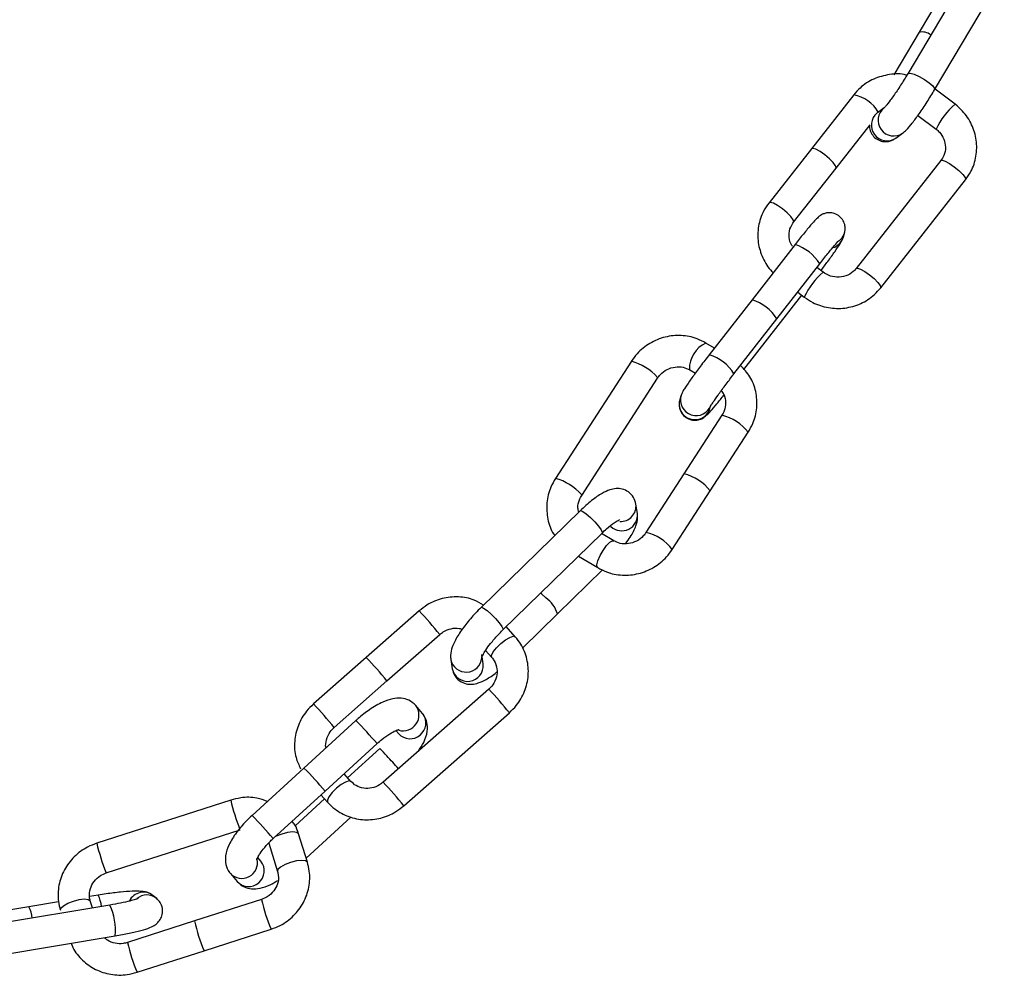
# Model space of a CAD drawing. Extents: x 9257 to 11477, y -43716 to -42172.
# Drawn here: x 10096 to 10159, y -42937 to -42876 of the extents above; entities that cross this region are included whole.
import ezdxf

# ---------------------------------------------------------------- set-up
doc = ezdxf.new("R2010")
doc.units = 0
doc.header["$MEASUREMENT"] = 0
doc.layers.get('0').update_dxf_attribs({"color": 71, "linetype": 'CONTINUOUS'})

msp = doc.modelspace()

# ---------------------------------------------------------------- linework, layer by layer
at = {"color": 7, "linetype": 'Continuous', "lineweight": 25}
for p, q in [((10156.932, -42871.998), (10152.475, -42879.499)), ((10154.194, -42880.52), (10158.651, -42873.02)), ((10154.979, -42873.853), (10153.203, -42876.843)), ((10153.203, -42876.843), (10151.592, -42879.555)), ((10155.502, -42881.445), (10154.221, -42880.476)), ((10149.029, -42880.836), (10146.32, -42884.288)), ((10150.971, -42881.676), (10150.542, -42881.989)), ((10150.542, -42881.989), (10150.525, -42882.002)), ((10153.128, -42882.157), (10154.296, -42883.04)), ((10147.893, -42885.523), (10150.07, -42882.749)), ((10151.721, -42883.605), (10152.15, -42883.292)), ((10146.32, -42884.288), (10143.61, -42887.74)), ((10154.595, -42885.046), (10149.176, -42891.95)), ((10145.184, -42888.975), (10147.893, -42885.523)), ((10150.749, -42893.185), (10156.168, -42886.281)), ((10148.323, -42890.034), (10148.342, -42889.979)), ((10148.342, -42889.979), (10148.427, -42889.716)), ((10145.271, -42890.421), (10142.53, -42893.941)), ((10144.108, -42895.17), (10146.849, -42891.649)), ((10147.073, -42892.184), (10146.67, -42891.879)), ((10142.007, -42898.407), (10145.704, -42893.657)), ((10145.441, -42893.458), (10145.866, -42893.779)), ((10142.53, -42893.941), (10139.789, -42897.462)), ((10141.367, -42898.69), (10144.108, -42895.17)), ((10140.118, -42897.039), (10139.575, -42896.714)), ((10134.807, -42897.874), (10129.956, -42905.369)), ((10138.523, -42898.405), (10138.548, -42898.43)), ((10138.548, -42898.43), (10138.899, -42898.641)), ((10131.635, -42906.456), (10136.486, -42898.961)), ((10136.474, -42898.912), (10136.486, -42898.961)), ((10137.998, -42900.053), (10137.912, -42900.316)), ((10139.815, -42900.932), (10139.9, -42900.669)), ((10140.596, -42901.337), (10138.17, -42905.085)), ((10139.849, -42906.171), (10142.275, -42902.424)), ((10138.17, -42905.085), (10135.744, -42908.832)), ((10131.622, -42906.407), (10131.635, -42906.454)), ((10137.423, -42909.919), (10139.849, -42906.171)), ((10135.192, -42907.606), (10135.099, -42907.017)), ((10131.537, -42907.441), (10125.199, -42913.628)), ((10126.597, -42915.059), (10132.934, -42908.872)), ((10133.682, -42909.362), (10132.907, -42908.898)), ((10131.427, -42910.343), (10132.655, -42911.079)), ((10130.089, -42914.024), (10132.958, -42911.223)), ((10121.237, -42913.846), (10117.861, -42916.821)), ((10127.839, -42916.221), (10130.089, -42914.024)), ((10127.386, -42915.5), (10126.809, -42914.852)), ((10119.183, -42918.321), (10122.559, -42915.347)), ((10125.488, -42916.376), (10125.891, -42916.83)), ((10117.861, -42916.821), (10114.485, -42919.795)), ((10123.266, -42916.953), (10123.358, -42917.541)), ((10125.334, -42917.23), (10125.241, -42916.642)), ((10125.338, -42917.263), (10125.334, -42917.23)), ((10115.807, -42921.296), (10119.183, -42918.321)), ((10125.693, -42918.856), (10118.941, -42924.805)), ((10121.457, -42920.403), (10121.023, -42919.894)), ((10117.199, -42920.856), (10113.879, -42923.893)), ((10120.263, -42926.305), (10127.015, -42920.357)), ((10121.477, -42920.427), (10121.457, -42920.403)), ((10119.761, -42921.496), (10119.936, -42921.702)), ((10115.229, -42925.369), (10118.549, -42922.332)), ((10118.72, -42922.638), (10116.669, -42924.514)), ((10113.879, -42923.893), (10110.559, -42926.93)), ((10116.882, -42924.754), (10116.442, -42924.259)), ((10116.885, -42924.757), (10116.879, -42924.75)), ((10109.193, -42925.949), (10100.629, -42928.703)), ((10111.909, -42928.406), (10115.229, -42925.369)), ((10115.193, -42925.864), (10113.316, -42927.581)), ((10114.966, -42925.609), (10115.388, -42926.083)), ((10114.016, -42929.651), (10116.885, -42927.027)), ((10101.242, -42930.607), (10109.805, -42927.853)), ((10114.1, -42929.922), (10113.537, -42928.108)), ((10111.626, -42928.7), (10112.189, -42930.515)), ((10111.127, -42929.851), (10110.925, -42929.614)), ((10101.217, -42930.562), (10101.242, -42930.607)), ((10109.172, -42930.641), (10109.606, -42931.15)), ((10100.717, -42932.026), (10100.17, -42932.117)), ((10104.465, -42932.242), (10104.248, -42932.061)), ((10104.448, -42932.228), (10104.465, -42932.242)), ((10101.476, -42932.659), (10092.636, -42934.133)), ((10096.297, -42932.763), (10094.346, -42933.088)), ((10098.189, -42932.448), (10096.297, -42932.763)), ((10100.212, -42932.382), (10100.215, -42932.392)), ((10100.356, -42932.845), (10100.215, -42932.392)), ((10111.163, -42932.299), (10106.881, -42933.676)), ((10106.881, -42933.676), (10102.599, -42935.053)), ((10092.965, -42936.105), (10101.805, -42934.631)), ((10107.494, -42935.58), (10111.775, -42934.203)), ((10103.212, -42936.957), (10107.494, -42935.58))]:
    msp.add_line(p, q, dxfattribs=at)
at = {"color": 7, "linetype": 'Continuous', "lineweight": 25, "flags": 128}
for points in [[(10152.474, -42879.5), (10152.493, -42879.48), (10152.639, -42879.46), (10152.891, -42879.524), (10153.21, -42879.662), (10153.549, -42879.853), (10153.855, -42880.068), (10154.081, -42880.274), (10154.194, -42880.439), (10154.194, -42880.52)], [(10147.893, -42885.523), (10147.901, -42885.507), (10147.869, -42885.376), (10147.72, -42885.173), (10147.478, -42884.93), (10147.179, -42884.682), (10146.87, -42884.469), (10146.596, -42884.323), (10146.4, -42884.265), (10146.32, -42884.288)], [(10154.595, -42885.046), (10154.675, -42885.023), (10154.871, -42885.081), (10155.145, -42885.227), (10155.454, -42885.44), (10155.753, -42885.688), (10155.995, -42885.931), (10156.144, -42886.134), (10156.176, -42886.265), (10156.168, -42886.281)], [(10145.186, -42888.972), (10145.192, -42888.959), (10145.159, -42888.828), (10145.011, -42888.625), (10144.769, -42888.382), (10144.47, -42888.134), (10144.16, -42887.921), (10143.886, -42887.775), (10143.69, -42887.717), (10143.61, -42887.74)], [(10148.081, -42890.2), (10148.268, -42890.017), (10148.429, -42889.711)], [(10149.178, -42891.948), (10149.256, -42891.927), (10149.452, -42891.984), (10149.726, -42892.131), (10150.036, -42892.344), (10150.334, -42892.591), (10150.576, -42892.835), (10150.725, -42893.038), (10150.758, -42893.169), (10150.749, -42893.185)], [(10131.537, -42907.441), (10131.563, -42907.43), (10131.702, -42907.479), (10131.921, -42907.63), (10132.189, -42907.862), (10132.464, -42908.139), (10132.704, -42908.418), (10132.872, -42908.657), (10132.944, -42908.82), (10132.934, -42908.872)], [(10132.655, -42911.079), (10132.63, -42911.053), (10132.61, -42910.895), (10132.675, -42910.634), (10132.815, -42910.31), (10133.009, -42909.972), (10133.227, -42909.672), (10133.437, -42909.456), (10133.606, -42909.356), (10133.682, -42909.362)], [(10129.344, -42913.015), (10129.077, -42912.783), (10128.993, -42912.72)], [(10125.199, -42913.628), (10125.226, -42913.617), (10125.364, -42913.666), (10125.584, -42913.818), (10125.852, -42914.049), (10126.126, -42914.326), (10126.366, -42914.605), (10126.535, -42914.844), (10126.606, -42915.007), (10126.595, -42915.06)], [(10125.888, -42916.826), (10125.877, -42916.689), (10125.982, -42916.473), (10126.186, -42916.209), (10126.46, -42915.939), (10126.761, -42915.703), (10127.043, -42915.538), (10127.263, -42915.468), (10127.386, -42915.5)], [(10116.879, -42924.75), (10116.76, -42924.721), (10116.539, -42924.791), (10116.257, -42924.957), (10115.956, -42925.192), (10115.683, -42925.463), (10115.478, -42925.726), (10115.373, -42925.942), (10115.385, -42926.079), (10115.388, -42926.083)], [(10113.537, -42928.108), (10113.533, -42928.098), (10113.413, -42928.011), (10113.167, -42927.983), (10112.831, -42928.02), (10112.457, -42928.115), (10112.103, -42928.254), (10112.042, -42928.284)], [(10114.099, -42929.922), (10114.096, -42929.912), (10113.976, -42929.825), (10113.729, -42929.798), (10113.394, -42929.834), (10113.02, -42929.93), (10112.666, -42930.069), (10112.384, -42930.231), (10112.218, -42930.391), (10112.188, -42930.509)], [(10098.301, -42932.949), (10098.334, -42932.86), (10098.5, -42932.7), (10098.781, -42932.538), (10099.136, -42932.399), (10099.51, -42932.304), (10099.845, -42932.267), (10100.092, -42932.295), (10100.212, -42932.382)]]:
    msp.add_lwpolyline(points, dxfattribs=at)
at = {"color": 7, "linetype": 'Continuous', "lineweight": 25}
for centre, radius, start, end in [((10153.406, -42877.683), 0.864, 50.81128, 103.57944), ((10148.594, -42883.099), 2.304, 29.83909, 79.11711), ((10151.58, -42882.47), 1, 127.54179, 304.76797), ((10158.431, -42884.916), 4.542, 130.15963, 155.59977), ((10151.152, -42882.782), 1.001, 128.77982, 304.69101), ((10147.403, -42889.673), 0.988, 287.89046, 338.57192), ((10144.437, -42893.119), 2.824, 31.36119, 72.83683), ((10150.005, -42895.656), 4.545, 130.18461, 155.6079), ((10141.697, -42896.64), 2.824, 31.36119, 72.83683), ((10140.322, -42898.352), 1.801, 114.52147, 181.67958), ((10138.957, -42900.159), 2.823, 31.34932, 72.84811), ((10133.846, -42901.273), 3.532, 41.93962, 74.21586), ((10138.951, -42900.355), 1, 162.37115, 341.67613), ((10138.866, -42900.618), 1, 162.42804, 341.67581), ((10139.974, -42904.139), 2.87, 36.69204, 77.47839), ((10137.548, -42907.886), 2.87, 36.69204, 77.47839), ((10128.995, -42908.767), 3.532, 41.93984, 74.21545), ((10134.119, -42907.142), 0.988, 266.84003, 7.45325), ((10134.192, -42907.719), 1.006, 226.51514, 6.45228), ((10135.122, -42911.633), 2.869, 36.68619, 77.4788), ((10128.198, -42914.64), 1.988, 18.02781, 54.80893), ((10105.556, -42928.995), 21.804, 38.75203, 44.00946), ((10102.236, -42931.919), 21.728, 38.74084, 44.01654), ((10124.25, -42916.757), 1.004, 191.16634, 354.46223), ((10124.341, -42917.353), 1.001, 190.83949, 5.16858), ((10109.775, -42934.212), 22.118, 38.78738, 43.97), ((10098.765, -42934.978), 21.855, 38.75993, 44.00498), ((10120.225, -42920.508), 1.006, 253.24421, 37.80858), ((10097.237, -42940.471), 27.986, 40.40052, 44.49601), ((10120.669, -42921.02), 1.002, 222.9118, 36.28931), ((10112.746, -42928.751), 8.547, 41.19497, 45.65846), ((10074.551, -42964.411), 60.798, 41.73326, 42.77625), ((10093.917, -42943.508), 27.986, 40.40052, 44.49601), ((10103.025, -42940.159), 22.115, 38.78687, 43.9703), ((10122.6, -42922.734), 13.787, 193.48434, 201.59395), ((10090.709, -42946.44), 27.832, 40.38644, 44.5045), ((10114.037, -42925.488), 13.788, 193.48446, 201.59388), ((10109.903, -42929.949), 1.007, 223.38483, 12.81813), ((10110.341, -42930.47), 1.001, 222.79057, 38.17807), ((10099.072, -42932.899), 1.862, 4.60589, 27.97052), ((10103.614, -42932.831), 0.997, 50.53317, 154.15559), ((10103.832, -42933.006), 0.992, 51.63681, 129.50559), ((10094.655, -42933.636), 1.86, 4.59751, 27.98646), ((10097.942, -42934.262), 3.881, 354.53349, 24.39976), ((10121.792, -42929.933), 10.889, 192.5521, 203.09006), ((10117.57, -42931.289), 10.953, 192.58834, 203.06551), ((10113.289, -42932.666), 10.953, 192.58834, 203.06551)]:
    msp.add_arc(centre, radius, start, end, dxfattribs=at)
for points, knots in [([(10152.468, -42879.605), (10152.437, -42879.594), (10152.073, -42879.469), (10151.307, -42879.515), (10150.291, -42879.781), (10149.518, -42880.277), (10149.159, -42880.688), (10149.029, -42880.836)], [0, 0, 0, 0, 0.0255303, 0.2986482, 0.5719427, 0.844886, 1, 1, 1, 1]), ([(10152.475, -42879.499), (10152.401, -42879.622), (10152.183, -42879.983), (10151.789, -42880.593), (10151.373, -42881.183), (10151.102, -42881.53), (10150.964, -42881.68), (10150.956, -42881.687), (10150.953, -42881.69)], [0, 0, 0, 0, 0.125489, 0.367198, 0.608701, 0.806097, 0.931755, 1, 1, 1, 1]), ([(10152.15, -42883.292), (10152.232, -42883.223), (10152.449, -42883.042), (10152.752, -42882.672), (10153.207, -42882.062), (10153.714, -42881.309), (10154.036, -42880.781), (10154.194, -42880.52)], [0, 0, 0, 0, 0.128774, 0.339342, 0.555054, 0.780974, 1, 1, 1, 1]), ([(10156.168, -42886.281), (10156.289, -42886.107), (10156.608, -42885.651), (10156.889, -42884.779), (10156.909, -42883.734), (10156.608, -42882.73), (10156.102, -42881.953), (10155.669, -42881.586), (10155.502, -42881.445)], [0, 0, 0, 0, 0.117501, 0.308149, 0.49889, 0.689451, 0.880264, 1, 1, 1, 1]), ([(10150.028, -42882.803), (10150.026, -42882.831), (10150.02, -42882.947), (10150.089, -42883.21), (10150.28, -42883.518), (10150.588, -42883.749), (10150.935, -42883.845), (10151.249, -42883.828), (10151.499, -42883.744), (10151.642, -42883.661), (10151.707, -42883.615), (10151.721, -42883.605)], [0, 0, 0, 0, 0.041921, 0.176318, 0.324192, 0.4775, 0.626246, 0.748658, 0.859844, 0.969786, 1, 1, 1, 1]), ([(10154.296, -42883.04), (10154.366, -42883.1), (10154.575, -42883.276), (10154.817, -42883.671), (10154.921, -42884.202), (10154.833, -42884.687), (10154.663, -42884.943), (10154.595, -42885.046)], [0, 0, 0, 0, 0.117711, 0.347552, 0.58561, 0.83179, 1, 1, 1, 1]), ([(10143.61, -42887.74), (10143.489, -42887.914), (10143.17, -42888.371), (10142.89, -42889.242), (10142.867, -42890.289), (10143.177, -42891.285), (10143.561, -42891.929), (10143.848, -42892.186), (10143.876, -42892.211)], [0, 0, 0, 0, 0.1304267, 0.3420469, 0.5537707, 0.7652946, 0.977098, 1, 1, 1, 1]), ([(10148.427, -42889.716), (10148.447, -42889.643), (10148.487, -42889.492), (10148.477, -42889.192), (10148.366, -42888.88), (10148.131, -42888.593), (10147.814, -42888.418), (10147.497, -42888.368), (10147.238, -42888.399), (10147.037, -42888.472), (10146.893, -42888.557), (10146.784, -42888.64), (10146.648, -42888.763), (10146.449, -42888.976), (10146.068, -42889.42), (10145.638, -42889.951), (10145.36, -42890.306), (10145.271, -42890.421)], [0, 0, 0, 0, 0.044699, 0.092711, 0.148193, 0.208566, 0.273725, 0.324471, 0.367109, 0.404113, 0.435843, 0.466354, 0.51101, 0.626509, 0.773089, 0.927088, 1, 1, 1, 1]), ([(10145.107, -42890.526), (10145.067, -42890.468), (10144.921, -42890.258), (10144.865, -42889.815), (10144.944, -42889.335), (10145.115, -42889.079), (10145.184, -42888.975)], [0, 0, 0, 0, 0.122929, 0.442946, 0.773879, 1, 1, 1, 1]), ([(10146.929, -42892.076), (10147.078, -42891.879), (10147.409, -42891.441), (10147.836, -42890.849), (10148.121, -42890.414), (10148.251, -42890.215), (10148.321, -42890.033), (10148.342, -42889.979)], [0, 0, 0, 0, 0.2143664, 0.4768541, 0.7442117, 0.9235315, 1, 1, 1, 1]), ([(10146.849, -42891.649), (10146.94, -42891.533), (10147.206, -42891.193), (10147.616, -42890.688), (10147.918, -42890.333), (10148.063, -42890.181), (10148.068, -42890.176), (10148.07, -42890.174)], [0, 0, 0, 0, 0.1581393, 0.462071, 0.762478, 0.9185304, 1, 1, 1, 1]), ([(10149.176, -42891.95), (10149.118, -42892.016), (10148.941, -42892.217), (10148.529, -42892.45), (10147.96, -42892.534), (10147.446, -42892.426), (10147.181, -42892.254), (10147.073, -42892.184)], [0, 0, 0, 0, 0.117092, 0.360652, 0.60272, 0.837852, 1, 1, 1, 1]), ([(10145.866, -42893.779), (10146.043, -42893.898), (10146.51, -42894.214), (10147.398, -42894.498), (10148.465, -42894.527), (10149.489, -42894.235), (10150.26, -42893.745), (10150.619, -42893.334), (10150.749, -42893.185)], [0, 0, 0, 0, 0.116931, 0.309609, 0.503107, 0.696731, 0.890105, 1, 1, 1, 1]), ([(10139.575, -42896.714), (10139.388, -42896.616), (10138.9, -42896.36), (10138, -42896.188), (10136.952, -42896.286), (10135.969, -42896.692), (10135.248, -42897.263), (10134.925, -42897.711), (10134.807, -42897.874)], [0, 0, 0, 0, 0.118147, 0.309392, 0.50154, 0.694732, 0.888889, 1, 1, 1, 1]), ([(10139.789, -42897.462), (10139.694, -42897.585), (10139.414, -42897.946), (10138.959, -42898.553), (10138.503, -42899.183), (10138.219, -42899.618), (10138.089, -42899.817), (10138.019, -42899.999), (10137.998, -42900.053)], [0, 0, 0, 0, 0.114229, 0.334774, 0.557032, 0.783414, 0.935251, 1, 1, 1, 1]), ([(10136.486, -42898.961), (10136.541, -42898.885), (10136.7, -42898.666), (10137.078, -42898.385), (10137.601, -42898.217), (10138.125, -42898.229), (10138.412, -42898.366), (10138.548, -42898.43)], [0, 0, 0, 0, 0.117538, 0.342281, 0.568511, 0.795671, 1, 1, 1, 1]), ([(10142.275, -42902.424), (10142.38, -42902.24), (10142.66, -42901.753), (10142.874, -42900.854), (10142.807, -42899.813), (10142.452, -42898.855), (10142.005, -42898.374), (10141.792, -42898.145)], [0, 0, 0, 0, 0.134212, 0.356341, 0.578476, 0.799375, 1, 1, 1, 1]), ([(10139.864, -42900.761), (10139.864, -42900.76), (10139.864, -42900.76), (10139.914, -42900.675), (10140.056, -42900.46), (10140.352, -42900.038), (10140.792, -42899.44), (10141.157, -42898.96), (10141.346, -42898.717), (10141.367, -42898.69)], [0, 0, 0, 0, 0.036983, 0.129219, 0.280268, 0.491217, 0.733219, 0.97042, 1, 1, 1, 1]), ([(10137.912, -42900.316), (10137.893, -42900.389), (10137.852, -42900.54), (10137.863, -42900.84), (10137.974, -42901.151), (10138.209, -42901.438), (10138.526, -42901.614), (10138.843, -42901.664), (10139.101, -42901.633), (10139.303, -42901.56), (10139.447, -42901.475), (10139.556, -42901.392), (10139.692, -42901.269), (10139.891, -42901.055), (10140.248, -42900.641), (10140.574, -42900.235), (10140.728, -42900.043)], [0, 0, 0, 0, 0.049392, 0.102443, 0.16375, 0.230461, 0.30246, 0.358533, 0.405647, 0.446536, 0.481597, 0.51531, 0.564655, 0.692279, 0.854246, 1, 1, 1, 1]), ([(10140.552, -42899.769), (10140.612, -42899.841), (10140.79, -42900.054), (10140.864, -42900.512), (10140.792, -42900.987), (10140.65, -42901.24), (10140.596, -42901.337)], [0, 0, 0, 0, 0.172636, 0.514102, 0.813916, 1, 1, 1, 1]), ([(10129.956, -42905.369), (10129.851, -42905.552), (10129.571, -42906.039), (10129.353, -42906.941), (10129.436, -42907.971), (10129.652, -42908.697), (10129.897, -42908.988), (10129.922, -42909.017)], [0, 0, 0, 0, 0.162822, 0.432301, 0.701789, 0.969776, 1, 1, 1, 1]), ([(10131.453, -42907.522), (10131.428, -42907.435), (10131.358, -42907.19), (10131.442, -42906.804), (10131.581, -42906.552), (10131.635, -42906.456)], [0, 0, 0, 0, 0.256406, 0.715227, 1, 1, 1, 1]), ([(10135.099, -42907.017), (10135.06, -42906.868), (10134.982, -42906.573), (10134.643, -42906.214), (10134.228, -42906.033), (10133.807, -42906.009), (10133.383, -42906.104), (10132.896, -42906.336), (10132.268, -42906.765), (10131.784, -42907.212), (10131.537, -42907.441)], [0, 0, 0, 0, 0.100504, 0.198723, 0.294293, 0.381267, 0.481129, 0.622765, 0.807683, 1, 1, 1, 1]), ([(10134.449, -42909.539), (10134.552, -42909.398), (10134.845, -42908.996), (10135.092, -42908.476), (10135.226, -42907.983), (10135.2, -42907.693), (10135.192, -42907.606)], [0, 0, 0, 0, 0.21055, 0.599708, 0.880058, 1, 1, 1, 1]), ([(10132.934, -42908.872), (10133.031, -42908.78), (10133.3, -42908.524), (10133.678, -42908.225), (10133.945, -42908.052), (10134.061, -42908.005), (10134.047, -42908.009), (10134.044, -42908.01)], [0, 0, 0, 0, 0.192596, 0.53577, 0.778774, 0.95266, 1, 1, 1, 1]), ([(10135.744, -42908.832), (10135.69, -42908.907), (10135.531, -42909.127), (10135.153, -42909.408), (10134.63, -42909.575), (10134.105, -42909.563), (10133.818, -42909.427), (10133.682, -42909.362)], [0, 0, 0, 0, 0.117538, 0.342281, 0.568511, 0.795671, 1, 1, 1, 1]), ([(10132.655, -42911.079), (10132.842, -42911.176), (10133.331, -42911.433), (10134.231, -42911.605), (10135.279, -42911.507), (10136.261, -42911.101), (10136.983, -42910.53), (10137.306, -42910.082), (10137.423, -42909.919)], [0, 0, 0, 0, 0.118147, 0.309392, 0.50154, 0.694732, 0.888889, 1, 1, 1, 1]), ([(10125.353, -42913.478), (10125.159, -42913.359), (10124.673, -42913.06), (10123.747, -42912.908), (10122.708, -42913.012), (10121.848, -42913.364), (10121.405, -42913.714), (10121.237, -42913.846)], [0, 0, 0, 0, 0.15523, 0.388093, 0.621686, 0.856438, 1, 1, 1, 1]), ([(10125.199, -42913.628), (10125.082, -42913.746), (10124.736, -42914.092), (10124.199, -42914.721), (10123.674, -42915.465), (10123.362, -42916.084), (10123.232, -42916.576), (10123.258, -42916.866), (10123.266, -42916.953)], [0, 0, 0, 0, 0.109539, 0.320714, 0.535674, 0.764563, 0.929455, 1, 1, 1, 1]), ([(10122.559, -42915.347), (10122.634, -42915.288), (10122.849, -42915.118), (10123.279, -42914.959), (10123.716, -42914.92), (10123.936, -42915.007), (10123.999, -42915.033)], [0, 0, 0, 0, 0.177896, 0.514644, 0.859194, 1, 1, 1, 1]), ([(10125.241, -42916.835), (10125.241, -42916.836), (10125.239, -42916.851), (10125.254, -42916.789), (10125.324, -42916.644), (10125.5, -42916.345), (10125.817, -42915.91), (10126.211, -42915.447), (10126.488, -42915.168), (10126.597, -42915.059)], [0, 0, 0, 0, 0.003678, 0.100253, 0.224871, 0.39131, 0.601516, 0.843549, 1, 1, 1, 1]), ([(10127.015, -42920.357), (10127.167, -42920.208), (10127.57, -42919.814), (10128.027, -42919.003), (10128.268, -42917.969), (10128.181, -42916.92), (10127.847, -42916.079), (10127.509, -42915.655), (10127.386, -42915.5)], [0, 0, 0, 0, 0.1162912, 0.3095122, 0.5032799, 0.6965382, 0.8888379, 1, 1, 1, 1]), ([(10125.891, -42916.83), (10125.943, -42916.894), (10126.106, -42917.101), (10126.244, -42917.525), (10126.21, -42918.075), (10126.006, -42918.54), (10125.781, -42918.767), (10125.693, -42918.856)], [0, 0, 0, 0, 0.11702, 0.372611, 0.601865, 0.843677, 1, 1, 1, 1]), ([(10123.358, -42917.541), (10123.397, -42917.691), (10123.475, -42917.986), (10123.814, -42918.345), (10124.229, -42918.526), (10124.651, -42918.55), (10125.074, -42918.456), (10125.563, -42918.214), (10125.956, -42917.972), (10126.195, -42917.76), (10126.2, -42917.756)], [0, 0, 0, 0, 0.123928, 0.245039, 0.362884, 0.470129, 0.593265, 0.767912, 0.995929, 1, 1, 1, 1]), ([(10121.023, -42919.894), (10120.879, -42919.766), (10120.605, -42919.52), (10120.066, -42919.406), (10119.515, -42919.452), (10118.861, -42919.678), (10118.107, -42920.111), (10117.525, -42920.563), (10117.244, -42920.816), (10117.199, -42920.856)], [0, 0, 0, 0, 0.132114, 0.252577, 0.389995, 0.561446, 0.775746, 0.964118, 1, 1, 1, 1]), ([(10114.485, -42919.795), (10114.334, -42919.943), (10113.93, -42920.338), (10113.471, -42921.15), (10113.239, -42922.179), (10113.29, -42923.157), (10113.552, -42923.703), (10113.664, -42923.937)], [0, 0, 0, 0, 0.138285, 0.368048, 0.598462, 0.82827, 1, 1, 1, 1]), ([(10121.179, -42922.833), (10121.307, -42922.639), (10121.592, -42922.207), (10121.78, -42921.614), (10121.782, -42920.991), (10121.614, -42920.596), (10121.476, -42920.426), (10121.457, -42920.403)], [0, 0, 0, 0, 0.244977, 0.545029, 0.761969, 0.967414, 1, 1, 1, 1]), ([(10115.288, -42922.604), (10115.288, -42922.603), (10115.235, -42922.447), (10115.307, -42922.071), (10115.492, -42921.613), (10115.718, -42921.385), (10115.807, -42921.296)], [0, 0, 0, 0, 0.0023225, 0.3668834, 0.751414, 1, 1, 1, 1]), ([(10118.549, -42922.332), (10118.648, -42922.245), (10118.922, -42922.004), (10119.35, -42921.702), (10119.72, -42921.502), (10119.935, -42921.431), (10119.952, -42921.429), (10119.959, -42921.428)], [0, 0, 0, 0, 0.165492, 0.455803, 0.688055, 0.8714, 1, 1, 1, 1]), ([(10118.941, -42924.805), (10118.867, -42924.863), (10118.652, -42925.033), (10118.218, -42925.199), (10117.683, -42925.215), (10117.209, -42925.058), (10116.984, -42924.849), (10116.882, -42924.754)], [0, 0, 0, 0, 0.117826, 0.340864, 0.56907, 0.803846, 1, 1, 1, 1]), ([(10111.536, -42926.036), (10111.318, -42925.954), (10110.778, -42925.749), (10109.953, -42925.752), (10109.405, -42925.894), (10109.193, -42925.949)], [0, 0, 0, 0, 0.293191, 0.726961, 1, 1, 1, 1]), ([(10115.388, -42926.083), (10115.537, -42926.232), (10115.925, -42926.622), (10116.729, -42927.047), (10117.749, -42927.251), (10118.794, -42927.138), (10119.652, -42926.788), (10120.095, -42926.438), (10120.263, -42926.305)], [0, 0, 0, 0, 0.118166, 0.308444, 0.499074, 0.6903, 0.882476, 1, 1, 1, 1]), ([(10110.559, -42926.93), (10110.433, -42927.05), (10110.064, -42927.401), (10109.524, -42928.04), (10109.07, -42928.776), (10108.846, -42929.43), (10108.847, -42930.053), (10109.014, -42930.448), (10109.153, -42930.618), (10109.172, -42930.641)], [0, 0, 0, 0, 0.103757, 0.304085, 0.51225, 0.706086, 0.84623, 0.978949, 1, 1, 1, 1]), ([(10113.537, -42928.108), (10113.471, -42927.905), (10113.376, -42927.611), (10113.18, -42927.373), (10113.119, -42927.299)], [0, 0, 0, 0, 0.686479, 1, 1, 1, 1]), ([(10110.854, -42929.769), (10110.854, -42929.772), (10110.852, -42929.779), (10110.893, -42929.657), (10111.019, -42929.425), (10111.276, -42929.063), (10111.598, -42928.7), (10111.83, -42928.48), (10111.909, -42928.406)], [0, 0, 0, 0, 0.073444, 0.215675, 0.390908, 0.610013, 0.868735, 1, 1, 1, 1]), ([(10100.629, -42928.703), (10100.432, -42928.778), (10099.904, -42928.978), (10099.158, -42929.538), (10098.516, -42930.387), (10098.166, -42931.384), (10098.127, -42932.281), (10098.258, -42932.799), (10098.305, -42932.984)], [0, 0, 0, 0, 0.116283, 0.310044, 0.504598, 0.6989, 0.892288, 1, 1, 1, 1]), ([(10111.775, -42934.203), (10111.973, -42934.128), (10112.5, -42933.928), (10113.247, -42933.369), (10113.888, -42932.519), (10114.239, -42931.523), (10114.278, -42930.625), (10114.146, -42930.107), (10114.1, -42929.922)], [0, 0, 0, 0, 0.116283, 0.310044, 0.504598, 0.6989, 0.892288, 1, 1, 1, 1]), ([(10100.215, -42932.392), (10100.196, -42932.313), (10100.133, -42932.06), (10100.183, -42931.618), (10100.439, -42931.129), (10100.816, -42930.779), (10101.117, -42930.657), (10101.242, -42930.607)], [0, 0, 0, 0, 0.1168939, 0.3742702, 0.5980185, 0.8339711, 1, 1, 1, 1]), ([(10112.189, -42930.515), (10112.209, -42930.593), (10112.271, -42930.846), (10112.222, -42931.288), (10111.965, -42931.777), (10111.589, -42932.127), (10111.288, -42932.249), (10111.163, -42932.299)], [0, 0, 0, 0, 0.116894, 0.37427, 0.598019, 0.833971, 1, 1, 1, 1]), ([(10109.606, -42931.15), (10109.75, -42931.278), (10110.024, -42931.524), (10110.563, -42931.639), (10111.114, -42931.589), (10111.653, -42931.42), (10112.041, -42931.183), (10112.204, -42931.083)], [0, 0, 0, 0, 0.192727, 0.368457, 0.568922, 0.819033, 1, 1, 1, 1]), ([(10104.248, -42932.061), (10104.143, -42931.991), (10103.965, -42931.874), (10103.701, -42931.807), (10103.39, -42931.766), (10102.919, -42931.768), (10102.156, -42931.825), (10101.381, -42931.92), (10100.893, -42931.998), (10100.717, -42932.026)], [0, 0, 0, 0, 0.094258, 0.159817, 0.260035, 0.463523, 0.667046, 0.880135, 1, 1, 1, 1]), ([(10103.276, -42932.242), (10103.277, -42932.242), (10103.286, -42932.237), (10103.236, -42932.261), (10103.084, -42932.311), (10102.73, -42932.41), (10102.174, -42932.535), (10101.707, -42932.618), (10101.476, -42932.659)], [0, 0, 0, 0, 0.008096, 0.105408, 0.250812, 0.462351, 0.734145, 1, 1, 1, 1]), ([(10101.805, -42934.631), (10101.961, -42934.604), (10102.419, -42934.525), (10103.132, -42934.375), (10103.784, -42934.194), (10104.154, -42934.057), (10104.473, -42933.85), (10104.7, -42933.594), (10104.84, -42933.251), (10104.849, -42932.862), (10104.717, -42932.494), (10104.545, -42932.322), (10104.465, -42932.242)], [0, 0, 0, 0, 0.086751, 0.255032, 0.427831, 0.583045, 0.653231, 0.720294, 0.788536, 0.860335, 0.934655, 1, 1, 1, 1]), ([(10102.599, -42935.053), (10102.508, -42935.078), (10102.243, -42935.148), (10101.791, -42935.123), (10101.371, -42934.979), (10101.202, -42934.802), (10101.145, -42934.741)], [0, 0, 0, 0, 0.172147, 0.495657, 0.829329, 1, 1, 1, 1]), ([(10098.995, -42935.1), (10099.031, -42935.194), (10099.191, -42935.602), (10099.693, -42936.218), (10100.53, -42936.817), (10101.524, -42937.132), (10102.45, -42937.158), (10102.999, -42937.013), (10103.212, -42936.957)], [0, 0, 0, 0, 0.060443, 0.262766, 0.465141, 0.667904, 0.871712, 1, 1, 1, 1])]:
    msp.add_open_spline(points, degree=3, knots=knots, dxfattribs=at)

doc.saveas('drawing.dxf')
